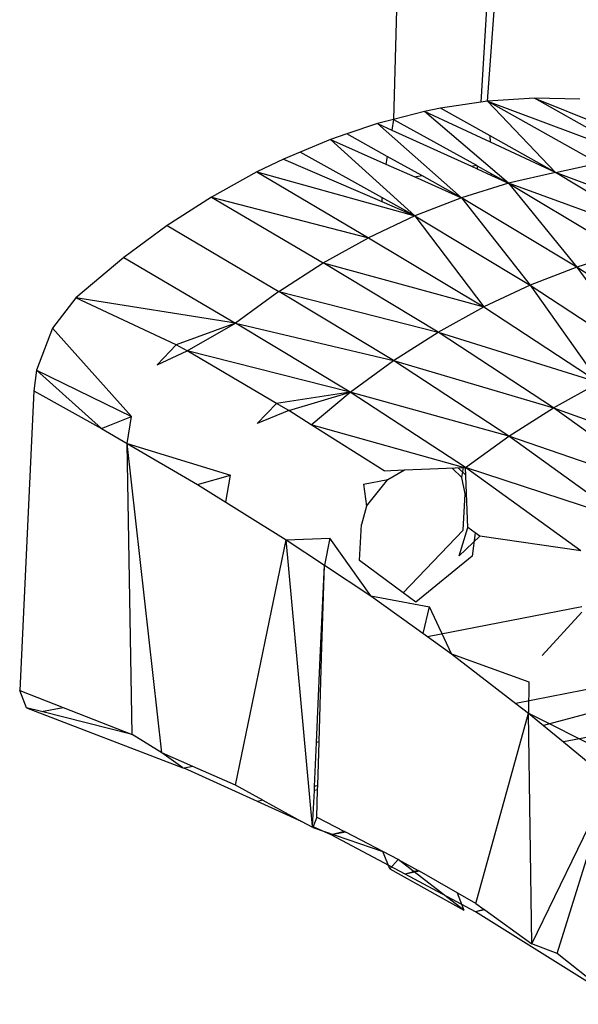
# Model space of a CAD drawing. Extents: x -44.3 to 45.7, y -43.5 to 42.7.
# Drawn here: x 15.2 to 16.8, y 13.9 to 16.7 of the extents above; entities that cross this region are included whole.
import ezdxf

# ---------------------------------------------------------------- set-up
doc = ezdxf.new("R2010")
doc.units = 0
doc.header["$MEASUREMENT"] = 0
doc.layers.get('0').update_dxf_attribs({"linetype": 'CONTINUOUS'})

msp = doc.modelspace()

# ---------------------------------------------------------------- linework, layer by layer
for p, q in [((16.5805, 17.9529), (16.4957, 16.4915)), ((16.5142, 16.4942), (16.6236, 17.9608)), ((16.2802, 17.8977), (16.2432, 16.4419)), ((16.6502, 16.5031), (16.5142, 16.4942)), ((16.9685, 16.3245), (16.6502, 16.5031)), ((16.7818, 16.5005), (16.6502, 16.5031)), ((16.6502, 16.5031), (17.1003, 16.3224)), ((16.379, 16.4743), (16.3325, 16.4649)), ((16.4957, 16.4915), (16.379, 16.4743)), ((16.522, 16.3941), (16.379, 16.4743)), ((16.5142, 16.4942), (16.4957, 16.4915)), ((16.7114, 16.2879), (16.5142, 16.4942)), ((16.8346, 16.3155), (16.5142, 16.4942)), ((16.5142, 16.4942), (16.9685, 16.3245)), ((16.3325, 16.4649), (16.2432, 16.4419)), ((16.5755, 16.2572), (16.3325, 16.4649)), ((16.5234, 16.3757), (16.3325, 16.4649)), ((16.1963, 16.4299), (16.1075, 16.3999)), ((16.2432, 16.4419), (16.1963, 16.4299)), ((16.1963, 16.4299), (16.4396, 16.2151)), ((16.1963, 16.4299), (16.2378, 16.411)), ((16.2432, 16.4419), (16.2378, 16.411)), ((16.2432, 16.4419), (16.4827, 16.3088)), ((16.1075, 16.3999), (16.0603, 16.3839)), ((16.2246, 16.3347), (16.1075, 16.3999)), ((16.2378, 16.411), (16.4682, 16.306)), ((16.5234, 16.3757), (16.522, 16.3941)), ((16.7114, 16.2879), (16.522, 16.3941)), ((16.0603, 16.3839), (15.9726, 16.3472)), ((16.0603, 16.3839), (16.3045, 16.1624)), ((16.0603, 16.3839), (16.2207, 16.3125)), ((16.7114, 16.2879), (16.5234, 16.3757)), ((15.9726, 16.3472), (15.9246, 16.327)), ((16.2091, 16.2155), (15.9726, 16.3472)), ((16.2246, 16.3347), (16.2207, 16.3125)), ((16.3249, 16.2789), (16.2246, 16.3347)), ((15.9246, 16.327), (15.8477, 16.2897)), ((15.9246, 16.327), (16.2085, 16.204)), ((16.2207, 16.3125), (16.3048, 16.2751)), ((16.4682, 16.306), (16.4827, 16.3088)), ((16.4682, 16.306), (16.4848, 16.2985)), ((16.4827, 16.3088), (16.4852, 16.3073)), ((16.4852, 16.3073), (16.4848, 16.2985)), ((16.4852, 16.3073), (16.5263, 16.2845)), ((16.7114, 16.2879), (16.8346, 16.3155)), ((15.8477, 16.2897), (15.7163, 16.217)), ((15.8477, 16.2897), (16.3045, 16.1624)), ((15.8477, 16.2897), (16.1708, 16.0994)), ((16.3048, 16.2751), (16.3249, 16.2789)), ((16.3048, 16.2751), (16.4396, 16.2151)), ((16.4396, 16.2151), (16.3249, 16.2789)), ((16.4848, 16.2985), (16.526, 16.2797)), ((16.526, 16.2797), (16.5263, 16.2845)), ((16.526, 16.2797), (16.5755, 16.2572)), ((16.5263, 16.2845), (16.5755, 16.2572)), ((16.7114, 16.2879), (16.5755, 16.2572)), ((17.0448, 16.0857), (16.7114, 16.2879)), ((17.172, 16.1134), (16.7114, 16.2879)), ((16.5755, 16.2572), (16.4396, 16.2151)), ((17.0448, 16.0857), (16.5755, 16.2572)), ((16.5755, 16.2572), (16.909, 16.0565)), ((16.5755, 16.2572), (16.773, 16.0145)), ((15.7163, 16.217), (15.5876, 16.1345)), ((15.7163, 16.217), (16.1708, 16.0994)), ((15.7163, 16.217), (16.0393, 16.0264)), ((16.2091, 16.2155), (16.2085, 16.204)), ((16.3045, 16.1624), (16.2091, 16.2155)), ((16.4396, 16.2151), (16.3045, 16.1624)), ((16.773, 16.0145), (16.4396, 16.2151)), ((16.4396, 16.2151), (16.6377, 15.9619)), ((16.2085, 16.204), (16.3045, 16.1624)), ((16.3045, 16.1624), (16.1708, 16.0994)), ((16.3045, 16.1624), (16.6377, 15.9619)), ((16.3045, 16.1624), (16.5039, 15.8991)), ((15.5876, 16.1345), (15.4621, 16.0422)), ((15.5876, 16.1345), (15.9107, 15.9436)), ((16.0393, 16.0264), (16.1708, 16.0994)), ((16.1708, 16.0994), (16.5039, 15.8991)), ((16.909, 16.0565), (16.773, 16.0145)), ((15.4621, 16.0422), (15.324, 15.9253)), ((15.4621, 16.0422), (15.7856, 15.8516)), ((15.9107, 15.9436), (16.0393, 16.0264)), ((16.3721, 15.8263), (16.0393, 16.0264)), ((16.0393, 16.0264), (16.5039, 15.8991)), ((16.773, 16.0145), (16.6377, 15.9619)), ((17.1072, 15.7948), (16.773, 16.0145)), ((16.773, 16.0145), (16.9719, 15.7424)), ((16.6377, 15.9619), (16.5039, 15.8991)), ((16.6377, 15.9619), (16.9719, 15.7424)), ((16.6377, 15.9619), (16.8378, 15.6798)), ((15.9107, 15.9436), (15.7856, 15.8516)), ((16.2432, 15.7439), (15.9107, 15.9436)), ((15.9107, 15.9436), (16.3721, 15.8263)), ((15.324, 15.9253), (15.2565, 15.8375)), ((15.7856, 15.8516), (15.324, 15.9253)), ((15.6137, 15.7892), (15.324, 15.9253)), ((16.3721, 15.8263), (16.5039, 15.8991)), ((16.5039, 15.8991), (16.8378, 15.6798)), ((15.7856, 15.8516), (15.6137, 15.7892)), ((15.6457, 15.7715), (15.7856, 15.8516)), ((15.7856, 15.8516), (16.2432, 15.7439)), ((16.1177, 15.6523), (15.7856, 15.8516)), ((15.2565, 15.8375), (15.2094, 15.7157)), ((15.4847, 15.5816), (15.2565, 15.8375)), ((16.2432, 15.7439), (16.3721, 15.8263)), ((16.7059, 15.6074), (16.3721, 15.8263)), ((16.3721, 15.8263), (16.8378, 15.6798)), ((15.6137, 15.7892), (15.5587, 15.731)), ((15.6457, 15.7715), (15.6137, 15.7892)), ((15.5587, 15.731), (15.6457, 15.7715)), ((16.1177, 15.6523), (15.6457, 15.7715)), ((15.9046, 15.6194), (15.6457, 15.7715)), ((16.1177, 15.6523), (16.2432, 15.7439)), ((16.2432, 15.7439), (16.7059, 15.6074)), ((16.5766, 15.5253), (16.2432, 15.7439)), ((15.2094, 15.7157), (15.2017, 15.6562)), ((15.2094, 15.7157), (15.4847, 15.5816)), ((15.398, 15.547), (15.2094, 15.7157)), ((16.7059, 15.6074), (16.8378, 15.6798)), ((15.2017, 15.6562), (15.1612, 14.7892)), ((15.2017, 15.6562), (15.398, 15.547)), ((16.1177, 15.6523), (15.9046, 15.6194)), ((15.9395, 15.5989), (16.1177, 15.6523)), ((16.0044, 15.5581), (16.1177, 15.6523)), ((16.4507, 15.4342), (16.1177, 15.6523)), ((16.5766, 15.5253), (16.1177, 15.6523)), ((15.9046, 15.6194), (15.8483, 15.5616)), ((15.9395, 15.5989), (15.9046, 15.6194)), ((15.9395, 15.5989), (15.8483, 15.5616)), ((16.0044, 15.5581), (15.9395, 15.5989)), ((16.5766, 15.5253), (16.7059, 15.6074)), ((16.7059, 15.6074), (17.1724, 15.437)), ((17.0402, 15.3649), (16.7059, 15.6074)), ((15.398, 15.547), (15.4847, 15.5816)), ((15.4723, 15.5037), (15.4847, 15.5816)), ((15.398, 15.547), (15.4723, 15.5037)), ((16.2157, 15.4248), (16.0044, 15.5581)), ((16.4451, 15.434), (16.0044, 15.5581)), ((15.5722, 14.608), (15.4723, 15.5037)), ((15.4866, 14.6618), (15.4723, 15.5037)), ((15.4723, 15.5037), (15.6759, 15.3849)), ((15.4723, 15.5037), (15.771, 15.4124)), ((16.4507, 15.4342), (16.5766, 15.5253)), ((16.9106, 15.2834), (16.5766, 15.5253)), ((17.0402, 15.3649), (16.5766, 15.5253)), ((16.2157, 15.4248), (16.2746, 15.4271)), ((16.2265, 15.3995), (16.2746, 15.4271)), ((16.2746, 15.4271), (16.4451, 15.434)), ((16.4401, 15.4057), (16.4128, 15.4327)), ((16.4299, 15.4334), (16.4516, 15.412)), ((16.4401, 15.4057), (16.4451, 15.434)), ((16.4451, 15.434), (16.4507, 15.4342)), ((16.7843, 15.1928), (16.4507, 15.4342)), ((16.9106, 15.2834), (16.4507, 15.4342)), ((16.4573, 15.261), (16.4507, 15.4342)), ((15.6759, 15.3849), (15.771, 15.4124)), ((15.7572, 15.3343), (15.771, 15.4124)), ((16.1555, 15.3858), (16.2265, 15.3995)), ((16.1643, 15.322), (16.2265, 15.3995)), ((16.4496, 15.3576), (16.4401, 15.4057)), ((15.6759, 15.3849), (15.9326, 15.2252)), ((16.1555, 15.3858), (16.1643, 15.322)), ((16.1565, 15.386), (16.1557, 15.3849)), ((16.4443, 15.2533), (16.4496, 15.3576)), ((16.1643, 15.322), (16.1498, 15.2692)), ((16.1446, 15.1648), (16.1498, 15.2692)), ((16.2705, 15.0719), (16.4443, 15.2533)), ((16.4324, 15.1787), (16.4573, 15.261)), ((16.4792, 15.2451), (16.4573, 15.261)), ((15.7855, 14.5149), (15.9326, 15.2252)), ((15.9326, 15.2252), (16.0584, 15.2298)), ((15.9326, 15.2252), (16.0429, 15.1517)), ((16.0087, 14.3953), (15.9326, 15.2252)), ((16.0584, 15.2298), (16.0429, 15.1517)), ((16.1768, 15.0624), (16.0584, 15.2298)), ((16.4924, 15.2355), (16.4324, 15.1787)), ((16.4792, 15.2451), (16.4707, 15.1778)), ((16.4924, 15.2355), (16.4792, 15.2451)), ((16.7843, 15.1928), (16.4924, 15.2355)), ((16.2705, 15.0719), (16.1446, 15.1648)), ((16.4707, 15.1778), (16.3073, 15.0447)), ((16.0309, 14.8845), (16.0429, 15.1517)), ((16.0348, 14.8853), (16.0429, 15.1517)), ((16.0429, 15.1517), (16.1768, 15.0624)), ((16.1768, 15.0624), (16.3408, 14.9448)), ((16.1768, 15.0624), (16.3466, 15.0309)), ((16.3073, 15.0447), (16.2705, 15.0719)), ((16.3289, 14.9534), (16.3466, 15.0309)), ((16.3408, 14.9448), (16.7875, 15.0317)), ((16.4103, 14.895), (16.3466, 15.0309)), ((16.7878, 15.0152), (16.6725, 14.8901)), ((16.3408, 14.9448), (16.4103, 14.895)), ((16.02, 14.6385), (16.0309, 14.8845)), ((16.0274, 14.6399), (16.0348, 14.8853)), ((16.0309, 14.8845), (16.0348, 14.8853)), ((16.4103, 14.895), (16.5966, 14.7513)), ((16.4103, 14.895), (16.6344, 14.8135)), ((17.0989, 14.8495), (16.5966, 14.7513)), ((16.6344, 14.8135), (16.633, 14.7232)), ((17.0855, 14.7966), (16.6763, 14.6877)), ((15.1812, 14.7384), (15.1612, 14.7892)), ((15.1612, 14.7892), (15.2873, 14.7399)), ((15.1812, 14.7384), (15.6336, 14.5648)), ((15.2243, 14.7276), (15.1812, 14.7384)), ((15.2243, 14.7276), (15.2873, 14.7399)), ((15.2873, 14.7399), (15.4866, 14.6618)), ((16.5966, 14.7513), (16.633, 14.7232)), ((15.4866, 14.6618), (15.2243, 14.7276)), ((16.4814, 14.1728), (16.633, 14.7232)), ((16.6434, 14.0555), (16.633, 14.7232)), ((16.633, 14.7232), (16.6763, 14.6877)), ((16.633, 14.7232), (16.9207, 14.579)), ((17.2058, 14.7319), (16.7342, 14.64)), ((16.6763, 14.6877), (16.7342, 14.64)), ((15.5722, 14.608), (15.4866, 14.6618)), ((16.0143, 14.5114), (16.02, 14.6385)), ((16.0274, 14.6399), (16.02, 14.6385)), ((16.0236, 14.5139), (16.0274, 14.6399)), ((16.7342, 14.64), (16.8172, 14.5717)), ((15.6626, 14.5685), (15.5722, 14.608)), ((15.6336, 14.5648), (15.5722, 14.608)), ((15.6336, 14.5648), (15.6367, 14.5636)), ((15.6626, 14.5685), (15.6367, 14.5636)), ((15.8496, 14.4676), (15.6367, 14.5636)), ((15.7855, 14.5149), (15.6626, 14.5685)), ((15.8644, 14.4716), (15.7855, 14.5149)), ((16.0138, 14.4996), (16.0143, 14.5114)), ((16.0236, 14.5139), (16.0143, 14.5114)), ((16.0232, 14.5014), (16.0236, 14.5139)), ((16.6434, 14.0555), (16.8715, 14.5271)), ((16.7162, 14.0273), (16.8715, 14.5271)), ((16.0087, 14.3953), (16.0138, 14.4996)), ((16.0232, 14.5014), (16.0138, 14.4996)), ((16.0208, 14.4221), (16.0232, 14.5014)), ((15.8644, 14.4716), (15.8496, 14.4676)), ((15.9769, 14.4097), (15.8496, 14.4676)), ((15.8644, 14.4716), (15.9769, 14.4097)), ((16.0208, 14.4221), (16.009, 14.3921)), ((16.0208, 14.4221), (16.1006, 14.3808)), ((16.009, 14.3921), (15.9769, 14.4097)), ((16.0627, 14.3707), (16.0087, 14.3953)), ((16.009, 14.3921), (16.0087, 14.3953)), ((16.009, 14.3921), (16.2121, 14.3232)), ((16.1006, 14.3808), (16.0627, 14.3707)), ((16.1044, 14.3789), (16.0627, 14.3707)), ((16.276, 14.2574), (16.0627, 14.3707)), ((16.1006, 14.3808), (16.1044, 14.3789)), ((16.2566, 14.3002), (16.1044, 14.3789)), ((16.2324, 14.2723), (16.2121, 14.3232)), ((16.2566, 14.3002), (16.2324, 14.2723)), ((16.2566, 14.3002), (16.3137, 14.2678)), ((16.4463, 14.1534), (16.2566, 14.3002)), ((16.2324, 14.2723), (16.4463, 14.1534)), ((16.3137, 14.2678), (16.276, 14.2574)), ((16.3175, 14.2657), (16.276, 14.2574)), ((16.4802, 14.1487), (16.276, 14.2574)), ((16.3137, 14.2678), (16.3175, 14.2657)), ((16.4814, 14.1728), (16.3175, 14.2657)), ((16.4271, 14.2035), (16.4463, 14.1534)), ((16.4814, 14.1728), (16.5051, 14.1555)), ((16.5051, 14.1555), (16.4802, 14.1487)), ((16.5073, 14.154), (16.4802, 14.1487)), ((16.9081, 13.8807), (16.4802, 14.1487)), ((16.5051, 14.1555), (16.5073, 14.154)), ((16.5073, 14.154), (16.6434, 14.0555)), ((16.7162, 14.0273), (16.6434, 14.0555)), ((16.847, 13.9238), (16.7162, 14.0273))]:
    msp.add_line(p, q)

doc.saveas('drawing.dxf')
